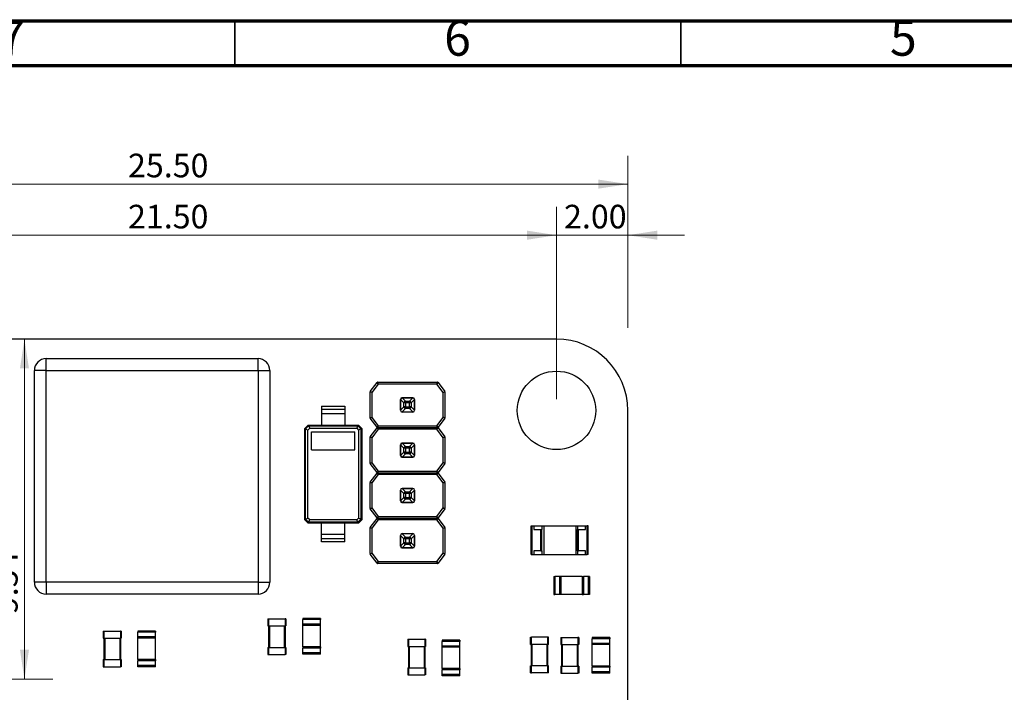
# Model space of a CAD drawing. Units: millimetres. Extents: x 15 to 415, y 5 to 292.
# Drawn here: x 91 to 201, y 217 to 292 of the extents above; entities that cross this region are included whole.
import ezdxf

# ---------------------------------------------------------------- set-up
doc = ezdxf.new("R2010")
doc.units = ezdxf.units.MM
doc.styles.add('SLDTEXTSTYLE1', font='TXT', dxfattribs={"width": 0.75})
doc.dimstyles.new('SLDDIMSTYLE0', dxfattribs={"dimtxt": 2.645833, "dimasz": 3.302, "dimexe": 0, "dimexo": 0.0625, "dimgap": 0.661458, "dimtad": 2, "dimlfac": 0.25, "dimrnd": 1e-09, "dimzin": 4, "dimdsep": 46, "dimtxsty": 'SLDTEXTSTYLE1', "dimsah": 1, "dimcen": 0.09, "dimadec": 0, "dimazin": 1, "dimtfac": 1, "dimtmove": 0, "dimatfit": 0, "dimfxl": 1, "dimfrac": 2, "dimtolj": 1, "dimtzin": 12, "dimarcsym": 0})
doc.dimstyles.new('SLDDIMSTYLE1', dxfattribs={"dimtxt": 2.645833, "dimasz": 3.302, "dimexe": 0, "dimexo": 0.0625, "dimgap": 0.661458, "dimtad": 2, "dimlfac": 0.25, "dimrnd": 1e-09, "dimzin": 4, "dimdsep": 46, "dimtxsty": 'SLDTEXTSTYLE1', "dimsah": 1, "dimcen": 0.09, "dimadec": 0, "dimazin": 1, "dimtfac": 1, "dimtofl": 0, "dimtmove": 0, "dimatfit": 3, "dimfxl": 1, "dimfrac": 2, "dimtolj": 1, "dimtzin": 12, "dimarcsym": 0})
doc.dimstyles.new('SLDDIMSTYLE4', dxfattribs={"dimtxt": 2.645833, "dimasz": 3.302, "dimexe": 0, "dimexo": 0.0625, "dimgap": 0.661458, "dimtad": 2, "dimlfac": 0.25, "dimrnd": 1e-09, "dimzin": 12, "dimdsep": 46, "dimtxsty": 'SLDTEXTSTYLE1', "dimsah": 1, "dimcen": 0.09, "dimadec": 0, "dimazin": 3, "dimtfac": 1, "dimtofl": 0, "dimtmove": 0, "dimatfit": 3, "dimfxl": 1, "dimfrac": 2, "dimtolj": 1, "dimtzin": 12, "dimarcsym": 0})

# ---------------------------------------------------------------- blocks, each defined once
blk = doc.blocks.new('_D')
at = {"color": 7, "linetype": 'Continuous', "lineweight": 0}
for p, q in [((151.06, 249.58), (151.06, 271.13)), ((159.06, 257.58), (159.06, 271.13)), ((151.06, 267.96), (144.71, 267.96)), ((159.06, 267.96), (151.06, 267.96)), ((159.06, 267.96), (165.41, 267.96))]:
    blk.add_line(p, q, dxfattribs=at)
at = {"color": 7, "linetype": 'Continuous', "lineweight": 18}
for points in [[(151.06, 267.96), (147.76, 268.47), (147.76, 267.45)], [(159.06, 267.96), (162.36, 267.45), (162.36, 268.47)]]:
    blk.add_solid(points, dxfattribs=at)
at = {"color": 7, "linetype": 'Continuous', "lineweight": 18, "insert": (151.91, 271.37), "char_height": 2.646, "attachment_point": 1, "style": 'SLDTEXTSTYLE1'}
blk.add_mtext('2.00', dxfattribs=at)
blk = doc.blocks.new('_D_1')
at = {"color": 7, "linetype": 'Continuous', "lineweight": 0}
for p, q in [((65.06, 249.58), (65.06, 271.13)), ((151.06, 249.58), (151.06, 271.13)), ((151.06, 267.96), (65.06, 267.96))]:
    blk.add_line(p, q, dxfattribs=at)
at = {"color": 7, "linetype": 'Continuous', "lineweight": 18}
for points in [[(65.06, 267.96), (68.36, 267.45), (68.36, 268.47)], [(151.06, 267.96), (147.76, 268.47), (147.76, 267.45)]]:
    blk.add_solid(points, dxfattribs=at)
at = {"color": 7, "linetype": 'Continuous', "lineweight": 18, "insert": (103.01, 271.37), "char_height": 2.646, "attachment_point": 1, "style": 'SLDTEXTSTYLE1'}
blk.add_mtext('21.50', dxfattribs=at)
blk = doc.blocks.new('_D_7')
at = {"color": 7, "linetype": 'Continuous', "lineweight": 0}
for p, q in [((57.06, 257.58), (57.06, 276.86)), ((159.06, 257.58), (159.06, 276.86)), ((159.06, 273.69), (57.06, 273.69))]:
    blk.add_line(p, q, dxfattribs=at)
at = {"color": 7, "linetype": 'Continuous', "lineweight": 18}
for points in [[(57.06, 273.69), (60.36, 273.18), (60.36, 274.2)], [(159.06, 273.69), (155.76, 274.2), (155.76, 273.18)]]:
    blk.add_solid(points, dxfattribs=at)
at = {"color": 7, "linetype": 'Continuous', "lineweight": 18, "insert": (103.01, 277.1), "char_height": 2.646, "attachment_point": 1, "style": 'SLDTEXTSTYLE1'}
blk.add_mtext('25.50', dxfattribs=at)
blk = doc.blocks.new('_D_12')
at = {"color": 7, "linetype": 'Continuous', "lineweight": 0}
for p, q in [((91.39, 218.16), (91.39, 256.31)), ((66.15, 218.16), (94.57, 218.16))]:
    blk.add_line(p, q, dxfattribs=at)
at = {"color": 7, "linetype": 'Continuous', "lineweight": 18}
for points in [[(91.39, 256.31), (90.89, 253.01), (91.9, 253.01)], [(91.39, 218.16), (91.9, 221.46), (90.89, 221.46)]]:
    blk.add_solid(points, dxfattribs=at)
at = {"color": 7, "linetype": 'Continuous', "lineweight": 18, "insert": (87.98, 225.46), "char_height": 2.646, "attachment_point": 1, "rotation": 90, "style": 'SLDTEXTSTYLE1'}
blk.add_mtext('9.54', dxfattribs=at)

msp = doc.modelspace()

# ---------------------------------------------------------------- linework, layer by layer
at = {"color": 7, "linetype": 'Continuous', "lineweight": 70}
for p, q in [((15, 292), (415, 292)), ((20, 287), (410, 287))]:
    msp.add_line(p, q, dxfattribs=at)
at = {"color": 7, "linetype": 'Continuous', "lineweight": 35}
for p, q in [((115, 287), (115, 292)), ((165, 287), (165, 292))]:
    msp.add_line(p, q, dxfattribs=at)
at = {"color": 7, "linetype": 'Continuous', "lineweight": 25}
for p, q in [((151.059, 256.309), (65.059, 256.309)), ((93.829, 252.793), (93.829, 254.113)), ((93.829, 254.113), (117.589, 254.113)), ((117.589, 252.793), (117.589, 254.113)), ((93.829, 252.793), (92.509, 252.793)), ((92.509, 229.033), (92.509, 252.793)), ((93.829, 252.793), (117.589, 252.793)), ((93.829, 229.033), (93.829, 252.793)), ((117.589, 252.793), (117.589, 229.033)), ((117.589, 252.793), (118.909, 252.793)), ((118.909, 252.793), (118.909, 229.033)), ((130.17, 250.419), (130.93, 251.437)), ((131.055, 251.269), (130.354, 250.332)), ((130.926, 251.431), (130.935, 251.439)), ((130.995, 251.469), (137.714, 251.469)), ((137.654, 251.269), (131.055, 251.269)), ((138.354, 250.332), (137.654, 251.269)), ((137.778, 251.437), (138.539, 250.419)), ((130.154, 247.486), (130.154, 250.372)), ((130.354, 250.332), (130.354, 247.526)), ((133.754, 249.717), (133.754, 249.729)), ((133.754, 249.729), (134.954, 249.729)), ((133.754, 249.717), (134.131, 249.34)), ((134.954, 249.717), (133.754, 249.717)), ((134.578, 249.34), (134.954, 249.717)), ((134.954, 249.717), (134.954, 249.729)), ((138.354, 247.526), (138.354, 250.332)), ((138.554, 250.372), (138.554, 247.486)), ((124.723, 248.771), (127.323, 248.771)), ((124.723, 248.771), (124.723, 248.431)), ((127.323, 248.771), (127.323, 248.431)), ((133.566, 249.529), (133.554, 249.529)), ((133.554, 248.329), (133.554, 249.529)), ((133.943, 249.152), (133.566, 249.529)), ((133.566, 249.529), (133.566, 248.329)), ((133.566, 248.329), (133.943, 248.706)), ((134.131, 248.518), (133.754, 248.141)), ((133.943, 248.706), (133.943, 249.152)), ((134.131, 249.152), (133.943, 249.152)), ((134.131, 248.706), (133.943, 248.706)), ((134.131, 249.152), (134.131, 249.34)), ((134.131, 249.34), (134.578, 249.34)), ((134.578, 249.152), (134.131, 249.152)), ((134.131, 249.152), (134.131, 248.706)), ((134.131, 248.518), (134.131, 248.706)), ((134.131, 248.706), (134.578, 248.706)), ((134.578, 248.518), (134.131, 248.518)), ((134.578, 249.152), (134.578, 249.34)), ((134.578, 248.706), (134.578, 249.152)), ((134.766, 249.152), (134.578, 249.152)), ((134.578, 248.518), (134.578, 248.706)), ((134.766, 248.706), (134.578, 248.706)), ((134.954, 248.141), (134.578, 248.518)), ((135.142, 249.529), (134.766, 249.152)), ((134.766, 249.152), (134.766, 248.706)), ((134.766, 248.706), (135.142, 248.329)), ((135.142, 248.329), (135.142, 249.529)), ((135.154, 249.529), (135.142, 249.529)), ((135.154, 249.529), (135.154, 248.329)), ((124.723, 248.431), (127.323, 248.431)), ((124.723, 248.431), (124.723, 247.951)), ((124.723, 247.951), (127.323, 247.951)), ((124.723, 247.951), (124.723, 246.671)), ((127.323, 248.431), (127.323, 247.951)), ((127.323, 247.951), (127.323, 246.671)), ((130.93, 246.421), (130.17, 247.439)), ((130.354, 247.526), (131.055, 246.589)), ((133.566, 248.329), (133.554, 248.329)), ((133.754, 248.141), (134.954, 248.141)), ((133.754, 248.129), (133.754, 248.141)), ((134.954, 248.129), (133.754, 248.129)), ((134.954, 248.129), (134.954, 248.141)), ((135.154, 248.329), (135.142, 248.329)), ((137.654, 246.589), (138.354, 247.526)), ((138.539, 247.439), (137.778, 246.421)), ((159.059, 162.309), (159.059, 248.309)), ((122.823, 246.291), (123.203, 246.671)), ((122.823, 246.291), (122.923, 246.241)), ((122.823, 236.051), (122.823, 246.291)), ((122.923, 246.241), (123.253, 246.571)), ((122.923, 246.241), (123.19, 246.107)), ((122.923, 236.101), (122.923, 246.241)), ((123.19, 246.107), (123.387, 246.304)), ((123.203, 246.671), (123.253, 246.571)), ((123.203, 246.671), (124.723, 246.671)), ((123.253, 246.571), (123.387, 246.304)), ((123.253, 246.571), (124.723, 246.571)), ((123.387, 246.304), (128.66, 246.304)), ((124.723, 246.671), (127.323, 246.671)), ((124.723, 246.671), (124.723, 246.571)), ((124.723, 246.571), (127.323, 246.571)), ((127.323, 246.671), (127.323, 246.571)), ((127.323, 246.671), (128.843, 246.671)), ((127.323, 246.571), (128.793, 246.571)), ((128.793, 246.571), (128.66, 246.304)), ((128.66, 246.304), (128.856, 246.107)), ((128.843, 246.671), (128.793, 246.571)), ((128.793, 246.571), (129.123, 246.241)), ((128.843, 246.671), (129.223, 246.291)), ((129.123, 246.241), (128.856, 246.107)), ((129.223, 246.291), (129.123, 246.241)), ((129.123, 246.241), (129.123, 236.101)), ((129.223, 246.291), (129.223, 236.051)), ((130.17, 245.339), (130.93, 246.357)), ((130.926, 246.351), (130.935, 246.359)), ((130.995, 246.389), (137.714, 246.389)), ((131.055, 246.589), (137.654, 246.589)), ((137.783, 246.427), (137.774, 246.419)), ((137.778, 246.357), (138.539, 245.339)), ((123.19, 236.234), (123.19, 246.107)), ((123.59, 245.904), (128.456, 245.904)), ((123.59, 243.904), (123.59, 245.904)), ((128.456, 243.904), (128.456, 245.904)), ((128.856, 246.107), (128.856, 236.234)), ((130.154, 242.406), (130.154, 245.292)), ((131.055, 246.189), (130.354, 245.252)), ((130.354, 245.252), (130.354, 242.446)), ((137.654, 246.189), (131.055, 246.189)), ((138.354, 245.252), (137.654, 246.189)), ((138.354, 242.446), (138.354, 245.252)), ((138.554, 245.292), (138.554, 242.406)), ((133.566, 244.449), (133.554, 244.449)), ((133.554, 243.249), (133.554, 244.449)), ((133.943, 244.072), (133.566, 244.449)), ((133.566, 244.449), (133.566, 243.249)), ((133.754, 244.637), (133.754, 244.649)), ((133.754, 244.649), (134.954, 244.649)), ((133.754, 244.637), (134.131, 244.26)), ((134.954, 244.637), (133.754, 244.637)), ((133.943, 243.626), (133.943, 244.072)), ((134.131, 244.072), (133.943, 244.072)), ((134.131, 244.072), (134.131, 244.26)), ((134.131, 244.26), (134.578, 244.26)), ((134.131, 244.072), (134.131, 243.626)), ((134.578, 244.072), (134.131, 244.072)), ((134.578, 244.26), (134.954, 244.637)), ((134.578, 244.072), (134.578, 244.26)), ((134.578, 243.626), (134.578, 244.072)), ((134.766, 244.072), (134.578, 244.072)), ((135.142, 244.449), (134.766, 244.072)), ((134.766, 244.072), (134.766, 243.626)), ((134.954, 244.637), (134.954, 244.649)), ((135.142, 243.249), (135.142, 244.449)), ((135.154, 244.449), (135.142, 244.449)), ((135.154, 244.449), (135.154, 243.249)), ((123.59, 243.904), (128.456, 243.904)), ((133.566, 243.249), (133.554, 243.249)), ((133.566, 243.249), (133.943, 243.626)), ((134.131, 243.438), (133.754, 243.061)), ((133.754, 243.061), (134.954, 243.061)), ((133.754, 243.049), (133.754, 243.061)), ((134.954, 243.049), (133.754, 243.049)), ((134.131, 243.626), (133.943, 243.626)), ((134.131, 243.438), (134.131, 243.626)), ((134.131, 243.626), (134.578, 243.626)), ((134.578, 243.438), (134.131, 243.438)), ((134.578, 243.438), (134.578, 243.626)), ((134.766, 243.626), (134.578, 243.626)), ((134.954, 243.061), (134.578, 243.438)), ((134.766, 243.626), (135.142, 243.249)), ((134.954, 243.049), (134.954, 243.061)), ((135.154, 243.249), (135.142, 243.249)), ((130.93, 241.341), (130.17, 242.359)), ((130.354, 242.446), (131.055, 241.509)), ((137.654, 241.509), (138.354, 242.446)), ((138.539, 242.359), (137.778, 241.341)), ((130.17, 240.259), (130.93, 241.277)), ((131.055, 241.109), (130.354, 240.172)), ((130.926, 241.271), (130.935, 241.279)), ((130.995, 241.309), (137.714, 241.309)), ((131.055, 241.509), (137.654, 241.509)), ((137.654, 241.109), (131.055, 241.109)), ((138.354, 240.172), (137.654, 241.109)), ((137.783, 241.347), (137.774, 241.339)), ((137.778, 241.277), (138.539, 240.259)), ((130.154, 237.326), (130.154, 240.212)), ((130.354, 240.172), (130.354, 237.366)), ((138.354, 237.366), (138.354, 240.172)), ((138.554, 240.212), (138.554, 237.326)), ((133.566, 239.369), (133.554, 239.369)), ((133.554, 238.169), (133.554, 239.369)), ((133.943, 238.992), (133.566, 239.369)), ((133.566, 239.369), (133.566, 238.169)), ((133.566, 238.169), (133.943, 238.546)), ((133.754, 239.557), (133.754, 239.569)), ((133.754, 239.569), (134.954, 239.569)), ((133.754, 239.557), (134.131, 239.18)), ((134.954, 239.557), (133.754, 239.557)), ((134.131, 238.992), (133.943, 238.992)), ((133.943, 238.546), (133.943, 238.992)), ((134.131, 238.546), (133.943, 238.546)), ((134.131, 238.992), (134.131, 239.18)), ((134.131, 239.18), (134.578, 239.18)), ((134.578, 238.992), (134.131, 238.992)), ((134.131, 238.992), (134.131, 238.546)), ((134.131, 238.358), (134.131, 238.546)), ((134.131, 238.546), (134.578, 238.546)), ((134.578, 239.18), (134.954, 239.557)), ((134.578, 238.992), (134.578, 239.18)), ((134.578, 238.546), (134.578, 238.992)), ((134.766, 238.992), (134.578, 238.992)), ((134.578, 238.358), (134.578, 238.546)), ((134.766, 238.546), (134.578, 238.546)), ((135.142, 239.369), (134.766, 238.992)), ((134.766, 238.992), (134.766, 238.546)), ((134.766, 238.546), (135.142, 238.169)), ((134.954, 239.557), (134.954, 239.569)), ((135.142, 238.169), (135.142, 239.369)), ((135.154, 239.369), (135.142, 239.369)), ((135.154, 239.369), (135.154, 238.169)), ((133.566, 238.169), (133.554, 238.169)), ((134.131, 238.358), (133.754, 237.981)), ((133.754, 237.981), (134.954, 237.981)), ((133.754, 237.969), (133.754, 237.981)), ((134.954, 237.969), (133.754, 237.969)), ((134.578, 238.358), (134.131, 238.358)), ((134.954, 237.981), (134.578, 238.358)), ((134.954, 237.969), (134.954, 237.981)), ((135.154, 238.169), (135.142, 238.169)), ((130.93, 236.261), (130.17, 237.279)), ((130.354, 237.366), (131.055, 236.429)), ((131.055, 236.429), (137.654, 236.429)), ((137.654, 236.429), (138.354, 237.366)), ((138.539, 237.279), (137.778, 236.261)), ((122.823, 236.051), (122.923, 236.101)), ((123.203, 235.671), (122.823, 236.051)), ((122.923, 236.101), (123.19, 236.234)), ((123.253, 235.771), (122.923, 236.101)), ((123.387, 236.038), (123.19, 236.234)), ((123.203, 235.671), (123.253, 235.771)), ((124.723, 235.671), (123.203, 235.671)), ((123.253, 235.771), (123.387, 236.038)), ((124.723, 235.771), (123.253, 235.771)), ((128.66, 236.038), (123.387, 236.038)), ((127.323, 235.771), (124.723, 235.771)), ((124.723, 235.671), (124.723, 235.771)), ((127.323, 235.671), (124.723, 235.671)), ((124.723, 234.391), (124.723, 235.671)), ((128.793, 235.771), (127.323, 235.771)), ((127.323, 235.671), (127.323, 235.771)), ((127.323, 234.391), (127.323, 235.671)), ((128.843, 235.671), (127.323, 235.671)), ((128.856, 236.234), (128.66, 236.038)), ((128.793, 235.771), (128.66, 236.038)), ((129.123, 236.101), (128.793, 235.771)), ((128.843, 235.671), (128.793, 235.771)), ((129.223, 236.051), (128.843, 235.671)), ((129.123, 236.101), (128.856, 236.234)), ((129.223, 236.051), (129.123, 236.101)), ((130.17, 235.179), (130.93, 236.197)), ((131.055, 236.029), (130.354, 235.092)), ((130.926, 236.191), (130.935, 236.199)), ((130.995, 236.229), (137.714, 236.229)), ((137.654, 236.029), (131.055, 236.029)), ((138.354, 235.092), (137.654, 236.029)), ((137.783, 236.267), (137.774, 236.259)), ((137.778, 236.197), (138.539, 235.179)), ((148.223, 232.154), (148.223, 235.354)), ((148.223, 235.354), (148.343, 235.354)), ((148.343, 232.154), (148.343, 235.354)), ((148.343, 235.354), (148.523, 235.354)), ((148.523, 235.354), (148.523, 234.954)), ((148.523, 235.354), (149.423, 235.354)), ((149.423, 235.354), (149.423, 234.954)), ((149.423, 235.354), (149.623, 235.354)), ((149.623, 235.354), (149.623, 232.154)), ((149.623, 235.354), (153.223, 235.354)), ((153.223, 235.354), (153.223, 232.154)), ((153.223, 235.354), (153.423, 235.354)), ((153.423, 235.354), (153.423, 234.954)), ((153.423, 235.354), (154.323, 235.354)), ((154.323, 234.954), (154.323, 235.354)), ((154.323, 235.354), (154.503, 235.354)), ((154.503, 232.154), (154.503, 235.354)), ((154.623, 235.354), (154.503, 235.354)), ((154.623, 232.154), (154.623, 235.354)), ((127.323, 234.391), (124.723, 234.391)), ((124.723, 233.911), (124.723, 234.391)), ((127.323, 233.911), (127.323, 234.391)), ((130.154, 232.246), (130.154, 235.132)), ((130.354, 235.092), (130.354, 232.286)), ((133.566, 234.289), (133.554, 234.289)), ((133.554, 233.089), (133.554, 234.289)), ((133.943, 233.912), (133.566, 234.289)), ((133.566, 234.289), (133.566, 233.089)), ((133.754, 234.477), (133.754, 234.489)), ((133.754, 234.489), (134.954, 234.489)), ((133.754, 234.477), (134.131, 234.1)), ((134.954, 234.477), (133.754, 234.477)), ((134.131, 233.912), (134.131, 234.1)), ((134.131, 234.1), (134.578, 234.1)), ((134.578, 234.1), (134.954, 234.477)), ((134.578, 233.912), (134.578, 234.1)), ((135.142, 234.289), (134.766, 233.912)), ((134.954, 234.477), (134.954, 234.489)), ((135.142, 233.089), (135.142, 234.289)), ((135.154, 234.289), (135.142, 234.289)), ((135.154, 234.289), (135.154, 233.089)), ((138.354, 232.286), (138.354, 235.092)), ((138.554, 235.132), (138.554, 232.246)), ((148.523, 234.954), (149.303, 234.954)), ((149.303, 232.554), (149.303, 234.954)), ((149.303, 234.954), (149.423, 234.954)), ((149.423, 232.554), (149.423, 234.954)), ((153.423, 232.554), (153.423, 234.954)), ((153.423, 234.954), (153.543, 234.954)), ((153.543, 232.554), (153.543, 234.954)), ((153.543, 234.954), (154.323, 234.954)), ((127.323, 233.911), (124.723, 233.911)), ((124.723, 233.571), (124.723, 233.911)), ((127.323, 233.571), (124.723, 233.571)), ((127.323, 233.571), (127.323, 233.911)), ((133.566, 233.089), (133.554, 233.089)), ((133.566, 233.089), (133.943, 233.466)), ((134.131, 233.278), (133.754, 232.901)), ((134.131, 233.912), (133.943, 233.912)), ((133.943, 233.466), (133.943, 233.912)), ((134.131, 233.466), (133.943, 233.466)), ((134.578, 233.912), (134.131, 233.912)), ((134.131, 233.912), (134.131, 233.466)), ((134.131, 233.466), (134.578, 233.466)), ((134.131, 233.278), (134.131, 233.466)), ((134.578, 233.278), (134.131, 233.278)), ((134.578, 233.466), (134.578, 233.912)), ((134.766, 233.912), (134.578, 233.912)), ((134.578, 233.278), (134.578, 233.466)), ((134.766, 233.466), (134.578, 233.466)), ((134.954, 232.901), (134.578, 233.278)), ((134.766, 233.912), (134.766, 233.466)), ((134.766, 233.466), (135.142, 233.089)), ((135.154, 233.089), (135.142, 233.089)), ((130.93, 231.181), (130.17, 232.199)), ((130.354, 232.286), (131.055, 231.349)), ((133.754, 232.901), (134.954, 232.901)), ((133.754, 232.889), (133.754, 232.901)), ((134.954, 232.889), (133.754, 232.889)), ((134.954, 232.889), (134.954, 232.901)), ((137.654, 231.349), (138.354, 232.286)), ((138.539, 232.199), (137.778, 231.181)), ((148.223, 232.154), (148.343, 232.154)), ((148.343, 232.154), (148.523, 232.154)), ((148.523, 232.554), (148.523, 232.154)), ((149.303, 232.554), (148.523, 232.554)), ((148.523, 232.154), (149.423, 232.154)), ((149.303, 232.554), (149.423, 232.554)), ((149.423, 232.554), (149.423, 232.154)), ((149.423, 232.154), (149.623, 232.154)), ((149.623, 232.154), (153.223, 232.154)), ((153.223, 232.154), (153.423, 232.154)), ((153.423, 232.554), (153.423, 232.154)), ((153.423, 232.554), (153.543, 232.554)), ((153.423, 232.154), (154.323, 232.154)), ((154.323, 232.554), (153.543, 232.554)), ((154.323, 232.154), (154.323, 232.554)), ((154.323, 232.154), (154.503, 232.154)), ((154.623, 232.154), (154.503, 232.154)), ((137.714, 231.149), (130.995, 231.149)), ((131.055, 231.349), (137.654, 231.349)), ((137.783, 231.187), (137.774, 231.179)), ((93.829, 229.033), (92.509, 229.033)), ((93.829, 229.033), (93.829, 227.713)), ((117.589, 229.033), (93.829, 229.033)), ((117.589, 229.033), (117.589, 227.713)), ((117.589, 229.033), (118.909, 229.033)), ((150.744, 229.674), (150.744, 227.674)), ((150.744, 229.674), (150.884, 229.674)), ((150.884, 229.674), (150.884, 227.674)), ((151.404, 229.674), (150.884, 229.674)), ((151.404, 229.674), (151.404, 227.674)), ((151.544, 229.674), (151.404, 229.674)), ((151.544, 229.674), (151.544, 227.674)), ((153.944, 229.674), (151.544, 229.674)), ((153.944, 229.674), (153.944, 227.674)), ((153.944, 229.674), (154.084, 229.674)), ((154.084, 229.674), (154.084, 227.674)), ((154.604, 229.674), (154.084, 229.674)), ((154.604, 229.674), (154.604, 227.674)), ((154.744, 229.674), (154.604, 229.674)), ((154.744, 229.674), (154.744, 227.674)), ((117.589, 227.713), (93.829, 227.713)), ((150.744, 227.674), (150.884, 227.674)), ((151.404, 227.674), (150.884, 227.674)), ((151.544, 227.674), (151.404, 227.674)), ((153.944, 227.674), (151.544, 227.674)), ((153.944, 227.674), (154.084, 227.674)), ((154.604, 227.674), (154.084, 227.674)), ((154.744, 227.674), (154.604, 227.674)), ((118.696, 224.933), (118.696, 224.133)), ((118.696, 224.933), (118.776, 224.933)), ((118.776, 224.933), (118.776, 224.133)), ((118.776, 224.933), (120.616, 224.933)), ((120.616, 224.933), (120.616, 224.133)), ((120.696, 224.933), (120.616, 224.933)), ((120.696, 224.933), (120.696, 224.133)), ((122.607, 224.984), (122.607, 224.844)), ((124.607, 224.984), (122.607, 224.984)), ((124.607, 224.844), (122.607, 224.844)), ((122.607, 224.324), (122.607, 224.844)), ((124.607, 224.324), (122.607, 224.324)), ((122.607, 224.184), (122.607, 224.324)), ((122.607, 221.784), (122.607, 224.184)), ((124.607, 224.184), (122.607, 224.184)), ((124.607, 224.984), (124.607, 224.844)), ((124.607, 224.324), (124.607, 224.844)), ((124.607, 224.184), (124.607, 224.324)), ((124.607, 221.784), (124.607, 224.184)), ((100.233, 223.562), (100.233, 222.762)), ((100.233, 223.562), (100.313, 223.562)), ((100.313, 223.562), (100.313, 222.762)), ((100.313, 223.562), (102.153, 223.562)), ((102.153, 223.562), (102.153, 222.762)), ((102.233, 223.562), (102.153, 223.562)), ((102.233, 223.562), (102.233, 222.762)), ((106.094, 223.562), (104.094, 223.562)), ((104.094, 223.562), (104.094, 223.422)), ((106.094, 223.422), (104.094, 223.422)), ((104.094, 222.902), (104.094, 223.422)), ((106.094, 223.562), (106.094, 223.422)), ((106.094, 222.902), (106.094, 223.422)), ((118.696, 224.133), (118.776, 224.133)), ((118.776, 224.133), (120.616, 224.133)), ((118.776, 224.133), (118.776, 221.733)), ((118.856, 224.133), (118.856, 221.733)), ((120.536, 224.133), (120.536, 221.733)), ((120.696, 224.133), (120.616, 224.133)), ((120.616, 224.133), (120.616, 221.733)), ((100.233, 222.762), (100.313, 222.762)), ((100.313, 222.762), (102.153, 222.762)), ((100.313, 222.762), (100.313, 220.362)), ((100.393, 222.762), (100.393, 220.362)), ((102.073, 222.762), (102.073, 220.362)), ((102.233, 222.762), (102.153, 222.762)), ((102.153, 222.762), (102.153, 220.362)), ((106.094, 222.902), (104.094, 222.902)), ((104.094, 222.762), (104.094, 222.902)), ((104.094, 220.362), (104.094, 222.762)), ((106.094, 222.762), (104.094, 222.762)), ((106.094, 222.762), (106.094, 222.902)), ((106.094, 220.362), (106.094, 222.762)), ((134.37, 222.647), (134.37, 221.847)), ((134.37, 222.647), (134.45, 222.647)), ((134.45, 222.647), (134.45, 221.847)), ((134.45, 222.647), (136.29, 222.647)), ((136.29, 222.647), (136.29, 221.847)), ((136.37, 222.647), (136.29, 222.647)), ((136.37, 222.647), (136.37, 221.847)), ((138.231, 222.546), (138.231, 222.406)), ((140.231, 222.546), (138.231, 222.546)), ((140.231, 222.406), (138.231, 222.406)), ((138.231, 221.886), (138.231, 222.406)), ((140.231, 222.546), (140.231, 222.406)), ((140.231, 221.886), (140.231, 222.406)), ((148.158, 222.061), (148.158, 222.861)), ((148.158, 222.861), (148.238, 222.861)), ((148.158, 222.061), (148.238, 222.061)), ((148.238, 222.061), (148.238, 222.861)), ((150.078, 222.861), (148.238, 222.861)), ((150.078, 222.061), (148.238, 222.061)), ((148.238, 219.661), (148.238, 222.061)), ((148.318, 219.661), (148.318, 222.061)), ((149.998, 219.661), (149.998, 222.061)), ((150.078, 222.061), (150.078, 222.861)), ((150.158, 222.861), (150.078, 222.861)), ((150.158, 222.061), (150.078, 222.061)), ((150.078, 219.661), (150.078, 222.061)), ((150.158, 222.061), (150.158, 222.861)), ((151.551, 222.84), (151.551, 222.04)), ((151.551, 222.84), (151.631, 222.84)), ((151.551, 222.04), (151.631, 222.04)), ((151.631, 222.84), (151.631, 222.04)), ((151.631, 222.84), (153.471, 222.84)), ((151.631, 222.04), (153.471, 222.04)), ((151.631, 222.04), (151.631, 219.64)), ((151.711, 222.04), (151.711, 219.64)), ((153.391, 222.04), (153.391, 219.64)), ((153.471, 222.84), (153.471, 222.04)), ((153.551, 222.84), (153.471, 222.84)), ((153.551, 222.04), (153.471, 222.04)), ((153.471, 222.04), (153.471, 219.64)), ((153.551, 222.84), (153.551, 222.04)), ((155.043, 222.843), (155.043, 222.703)), ((157.043, 222.843), (155.043, 222.843)), ((157.043, 222.703), (155.043, 222.703)), ((155.043, 222.183), (155.043, 222.703)), ((157.043, 222.183), (155.043, 222.183)), ((155.043, 222.043), (155.043, 222.183)), ((155.043, 219.643), (155.043, 222.043)), ((157.043, 222.043), (155.043, 222.043)), ((157.043, 222.843), (157.043, 222.703)), ((157.043, 222.183), (157.043, 222.703)), ((157.043, 222.043), (157.043, 222.183)), ((157.043, 219.643), (157.043, 222.043)), ((118.696, 221.733), (118.696, 220.933)), ((118.696, 221.733), (118.776, 221.733)), ((118.696, 220.933), (118.776, 220.933)), ((118.776, 221.733), (118.776, 220.933)), ((118.776, 221.733), (120.616, 221.733)), ((118.776, 220.933), (120.616, 220.933)), ((120.616, 221.733), (120.616, 220.933)), ((120.696, 221.733), (120.616, 221.733)), ((120.696, 220.933), (120.616, 220.933)), ((120.696, 221.733), (120.696, 220.933)), ((124.607, 221.784), (122.607, 221.784)), ((122.607, 221.784), (122.607, 221.644)), ((124.607, 221.644), (122.607, 221.644)), ((122.607, 221.124), (122.607, 221.644)), ((122.607, 220.984), (122.607, 221.124)), ((124.607, 221.124), (122.607, 221.124)), ((124.607, 220.984), (122.607, 220.984)), ((124.607, 221.784), (124.607, 221.644)), ((124.607, 221.124), (124.607, 221.644)), ((124.607, 220.984), (124.607, 221.124)), ((134.37, 221.847), (134.45, 221.847)), ((134.45, 221.847), (136.29, 221.847)), ((134.45, 221.847), (134.45, 219.447)), ((134.53, 221.847), (134.53, 219.447)), ((136.21, 221.847), (136.21, 219.447)), ((136.37, 221.847), (136.29, 221.847)), ((136.29, 221.847), (136.29, 219.447)), ((140.231, 221.886), (138.231, 221.886)), ((138.231, 221.746), (138.231, 221.886)), ((138.231, 219.346), (138.231, 221.746)), ((140.231, 221.746), (138.231, 221.746)), ((140.231, 221.746), (140.231, 221.886)), ((140.231, 219.346), (140.231, 221.746)), ((100.233, 220.362), (100.233, 219.562)), ((100.233, 220.362), (100.313, 220.362)), ((100.313, 220.362), (100.313, 219.562)), ((100.313, 220.362), (102.153, 220.362)), ((102.153, 220.362), (102.153, 219.562)), ((102.233, 220.362), (102.153, 220.362)), ((102.233, 220.362), (102.233, 219.562)), ((106.094, 220.362), (104.094, 220.362)), ((104.094, 220.362), (104.094, 220.222)), ((106.094, 220.222), (104.094, 220.222)), ((104.094, 219.702), (104.094, 220.222)), ((106.094, 220.362), (106.094, 220.222)), ((106.094, 219.702), (106.094, 220.222)), ((100.233, 219.562), (100.313, 219.562)), ((100.313, 219.562), (102.153, 219.562)), ((102.233, 219.562), (102.153, 219.562)), ((106.094, 219.702), (104.094, 219.702)), ((104.094, 219.562), (104.094, 219.702)), ((106.094, 219.562), (104.094, 219.562)), ((106.094, 219.562), (106.094, 219.702)), ((134.37, 219.447), (134.37, 218.647)), ((134.37, 219.447), (134.45, 219.447)), ((134.37, 218.647), (134.45, 218.647)), ((134.45, 219.447), (134.45, 218.647)), ((134.45, 219.447), (136.29, 219.447)), ((134.45, 218.647), (136.29, 218.647)), ((136.29, 219.447), (136.29, 218.647)), ((136.37, 219.447), (136.29, 219.447)), ((136.37, 218.647), (136.29, 218.647)), ((136.37, 219.447), (136.37, 218.647)), ((138.231, 219.346), (138.231, 219.206)), ((140.231, 219.346), (138.231, 219.346)), ((140.231, 219.206), (138.231, 219.206)), ((138.231, 218.686), (138.231, 219.206)), ((140.231, 218.686), (138.231, 218.686)), ((138.231, 218.546), (138.231, 218.686)), ((140.231, 219.346), (140.231, 219.206)), ((140.231, 218.686), (140.231, 219.206)), ((140.231, 218.546), (140.231, 218.686)), ((148.158, 218.861), (148.158, 219.661)), ((148.158, 219.661), (148.238, 219.661)), ((148.158, 218.861), (148.238, 218.861)), ((148.238, 218.861), (148.238, 219.661)), ((150.078, 219.661), (148.238, 219.661)), ((150.078, 218.861), (148.238, 218.861)), ((150.078, 218.861), (150.078, 219.661)), ((150.158, 219.661), (150.078, 219.661)), ((150.158, 218.861), (150.078, 218.861)), ((150.158, 218.861), (150.158, 219.661)), ((151.551, 219.64), (151.551, 218.84)), ((151.551, 219.64), (151.631, 219.64)), ((151.551, 218.84), (151.631, 218.84)), ((151.631, 219.64), (151.631, 218.84)), ((151.631, 219.64), (153.471, 219.64)), ((151.631, 218.84), (153.471, 218.84)), ((153.471, 219.64), (153.471, 218.84)), ((153.551, 219.64), (153.471, 219.64)), ((153.551, 218.84), (153.471, 218.84)), ((153.551, 219.64), (153.551, 218.84)), ((155.043, 219.643), (155.043, 219.503)), ((157.043, 219.643), (155.043, 219.643)), ((157.043, 219.503), (155.043, 219.503)), ((155.043, 218.983), (155.043, 219.503)), ((155.043, 218.843), (155.043, 218.983)), ((157.043, 218.983), (155.043, 218.983)), ((157.043, 218.843), (155.043, 218.843)), ((157.043, 219.643), (157.043, 219.503)), ((157.043, 218.983), (157.043, 219.503)), ((157.043, 218.843), (157.043, 218.983)), ((140.231, 218.546), (138.231, 218.546))]:
    msp.add_line(p, q, dxfattribs=at)
msp.add_circle((151.059, 248.309), 4.4, dxfattribs=at)
for centre, radius, start, end in [((151.059, 248.309), 8, 0, 90), ((93.829, 252.793), 1.32, 90, 180), ((117.589, 252.793), 1.32, 0, 90), ((130.995, 251.389), 0.08, 90, 143.23811), ((131.014, 251.529), 0.06, 261.98709, 269.96455), ((137.714, 251.389), 0.08, 36.76189, 90), ((130.234, 250.372), 0.08, 143.23811, 180), ((133.754, 249.529), 0.2, 90, 180), ((133.783, 249.501), 0.218, 97.47445, 172.52555), ((134.954, 249.529), 0.2, 0, 90), ((134.926, 249.501), 0.218, 7.47445, 82.52555), ((138.474, 250.372), 0.08, 0, 36.76189), ((134.16, 249.124), 0.218, 97.47445, 172.52555), ((134.16, 248.734), 0.218, 187.47445, 262.52555), ((134.549, 249.124), 0.218, 7.47445, 82.52555), ((134.549, 248.734), 0.218, 277.47445, 352.52555), ((130.234, 247.486), 0.08, 180, 216.76189), ((133.754, 248.329), 0.2, 180, 270), ((133.783, 248.357), 0.218, 187.47445, 262.52555), ((134.926, 248.357), 0.218, 277.47445, 352.52555), ((134.954, 248.329), 0.2, 270, 0), ((138.474, 247.486), 0.08, 323.23811, 0), ((130.995, 246.469), 0.08, 216.76189, 270), ((130.995, 246.309), 0.08, 90, 143.23811), ((137.714, 246.469), 0.08, 270, 323.23811), ((137.714, 246.309), 0.08, 36.76189, 90), ((130.234, 245.292), 0.08, 143.23811, 180), ((138.474, 245.292), 0.08, 0, 36.76189), ((133.754, 244.449), 0.2, 90, 180), ((133.783, 244.421), 0.218, 97.47445, 172.52555), ((134.16, 244.044), 0.218, 97.47445, 172.52555), ((134.549, 244.044), 0.218, 7.47445, 82.52555), ((134.954, 244.449), 0.2, 0, 90), ((134.926, 244.421), 0.218, 7.47445, 82.52555), ((133.754, 243.249), 0.2, 180, 270), ((133.783, 243.277), 0.218, 187.47445, 262.52555), ((134.16, 243.654), 0.218, 187.47445, 262.52555), ((134.549, 243.654), 0.218, 277.47445, 352.52555), ((134.926, 243.277), 0.218, 277.47445, 352.52555), ((134.954, 243.249), 0.2, 270, 0), ((130.234, 242.406), 0.08, 180, 216.76189), ((138.474, 242.406), 0.08, 323.23811, 0), ((130.995, 241.389), 0.08, 216.76189, 270), ((130.995, 241.229), 0.08, 90, 143.23811), ((137.714, 241.389), 0.08, 270, 323.23811), ((137.714, 241.229), 0.08, 36.76189, 90), ((130.234, 240.212), 0.08, 143.23811, 180), ((138.474, 240.212), 0.08, 0, 36.76189), ((133.754, 239.369), 0.2, 90, 180), ((133.783, 239.341), 0.218, 97.47445, 172.52555), ((134.16, 238.964), 0.218, 97.47445, 172.52555), ((134.16, 238.574), 0.218, 187.47445, 262.52555), ((134.549, 238.964), 0.218, 7.47445, 82.52555), ((134.549, 238.574), 0.218, 277.47445, 352.52555), ((134.954, 239.369), 0.2, 0, 90), ((134.926, 239.341), 0.218, 7.47445, 82.52555), ((133.754, 238.169), 0.2, 180, 270), ((133.783, 238.197), 0.218, 187.47445, 262.52555), ((134.926, 238.197), 0.218, 277.47445, 352.52555), ((134.954, 238.169), 0.2, 270, 0), ((130.234, 237.326), 0.08, 180, 216.76189), ((138.474, 237.326), 0.08, 323.23811, 0), ((130.995, 236.309), 0.08, 216.76189, 270), ((130.995, 236.149), 0.08, 90, 143.23811), ((137.714, 236.309), 0.08, 270, 323.23811), ((137.714, 236.149), 0.08, 36.76189, 90), ((130.234, 235.132), 0.08, 143.23811, 180), ((133.754, 234.289), 0.2, 90, 180), ((133.783, 234.261), 0.218, 97.47445, 172.52555), ((134.16, 233.884), 0.218, 97.47445, 172.52555), ((134.549, 233.884), 0.218, 7.47445, 82.52555), ((134.954, 234.289), 0.2, 0, 90), ((134.926, 234.261), 0.218, 7.47445, 82.52555), ((138.474, 235.132), 0.08, 0, 36.76189), ((133.754, 233.089), 0.2, 180, 270), ((133.783, 233.117), 0.218, 187.47445, 262.52555), ((134.16, 233.494), 0.218, 187.47445, 262.52555), ((134.549, 233.494), 0.218, 277.47445, 352.52555), ((134.926, 233.117), 0.218, 277.47445, 352.52555), ((134.954, 233.089), 0.2, 270, 0), ((130.234, 232.246), 0.08, 180, 216.76189), ((138.474, 232.246), 0.08, 323.23811, 0), ((130.995, 231.229), 0.08, 216.76189, 270), ((131.014, 231.089), 0.06, 89.96375, 97.77664), ((137.694, 231.089), 0.06, 82.30035, 89.96455), ((137.714, 231.229), 0.08, 270, 323.23811), ((93.829, 229.033), 1.32, 180, 270), ((117.589, 229.033), 1.32, 270, 0)]:
    msp.add_arc(centre, radius, start, end, dxfattribs=at)
for points, knots in [([(131.055, 251.269), (131.035, 251.295), (130.998, 251.344), (130.956, 251.399), (130.934, 251.431), (130.931, 251.435), (130.93, 251.437)], [0, 0, 0, 0, 0.3055196, 0.5734266, 0.8044827, 1, 1, 1, 1]), ([(130.995, 251.469), (130.995, 251.467), (130.997, 251.463), (131.01, 251.426), (131.028, 251.36), (131.046, 251.3), (131.055, 251.269)], [0, 0, 0, 0, 0.19551726, 0.42657342, 0.69448044, 1, 1, 1, 1]), ([(137.654, 251.269), (137.663, 251.3), (137.68, 251.36), (137.699, 251.426), (137.712, 251.463), (137.713, 251.467), (137.714, 251.469)], [0, 0, 0, 0, 0.3055196, 0.5734266, 0.8044827, 1, 1, 1, 1]), ([(137.778, 251.437), (137.777, 251.435), (137.775, 251.431), (137.753, 251.399), (137.711, 251.344), (137.674, 251.295), (137.654, 251.269)], [0, 0, 0, 0, 0.1955173, 0.4265734, 0.6944804, 1, 1, 1, 1]), ([(130.354, 250.332), (130.323, 250.338), (130.263, 250.349), (130.197, 250.362), (130.161, 250.37), (130.156, 250.371), (130.154, 250.372)], [0, 0, 0, 0, 0.3027451, 0.5701184, 0.802369, 1, 1, 1, 1]), ([(130.17, 250.419), (130.174, 250.418), (130.182, 250.415), (130.248, 250.384), (130.317, 250.35), (130.354, 250.332)], [0, 0, 0, 0, 0.2716636, 0.6048072, 1, 1, 1, 1]), ([(138.354, 250.332), (138.383, 250.346), (138.438, 250.372), (138.498, 250.402), (138.533, 250.417), (138.537, 250.419), (138.539, 250.419)], [0, 0, 0, 0, 0.30274515, 0.57011837, 0.80236904, 1, 1, 1, 1]), ([(138.554, 250.372), (138.551, 250.37), (138.543, 250.368), (138.471, 250.354), (138.395, 250.339), (138.354, 250.332)], [0, 0, 0, 0, 0.2716636, 0.6048072, 1, 1, 1, 1]), ([(130.154, 247.486), (130.158, 247.487), (130.166, 247.49), (130.238, 247.504), (130.313, 247.519), (130.354, 247.526)], [0, 0, 0, 0, 0.2716636, 0.6048072, 1, 1, 1, 1]), ([(130.354, 247.526), (130.326, 247.512), (130.271, 247.486), (130.211, 247.456), (130.176, 247.441), (130.172, 247.439), (130.17, 247.439)], [0, 0, 0, 0, 0.3027451, 0.5701184, 0.802369, 1, 1, 1, 1]), ([(138.539, 247.439), (138.535, 247.44), (138.527, 247.443), (138.461, 247.474), (138.392, 247.508), (138.354, 247.526)], [0, 0, 0, 0, 0.2716636, 0.6048072, 1, 1, 1, 1]), ([(138.354, 247.526), (138.386, 247.52), (138.445, 247.509), (138.512, 247.496), (138.548, 247.488), (138.553, 247.487), (138.554, 247.486)], [0, 0, 0, 0, 0.3027451, 0.5701184, 0.802369, 1, 1, 1, 1]), ([(130.93, 246.421), (130.931, 246.423), (130.934, 246.427), (130.956, 246.459), (130.998, 246.514), (131.035, 246.563), (131.055, 246.589)], [0, 0, 0, 0, 0.1955173, 0.4265734, 0.6944804, 1, 1, 1, 1]), ([(131.055, 246.189), (131.035, 246.215), (130.998, 246.264), (130.956, 246.319), (130.934, 246.351), (130.931, 246.355), (130.93, 246.357)], [0, 0, 0, 0, 0.3055196, 0.5734266, 0.8044827, 1, 1, 1, 1]), ([(131.055, 246.589), (131.046, 246.557), (131.028, 246.498), (131.01, 246.432), (130.997, 246.395), (130.995, 246.391), (130.995, 246.389)], [0, 0, 0, 0, 0.3055196, 0.5734266, 0.8044827, 1, 1, 1, 1]), ([(130.995, 246.389), (130.995, 246.387), (130.997, 246.383), (131.01, 246.346), (131.028, 246.28), (131.046, 246.22), (131.055, 246.189)], [0, 0, 0, 0, 0.1955173, 0.4265734, 0.6944804, 1, 1, 1, 1]), ([(137.714, 246.389), (137.713, 246.391), (137.712, 246.395), (137.699, 246.432), (137.68, 246.498), (137.663, 246.557), (137.654, 246.589)], [0, 0, 0, 0, 0.1955173, 0.4265734, 0.6944804, 1, 1, 1, 1]), ([(137.654, 246.589), (137.674, 246.563), (137.711, 246.514), (137.753, 246.459), (137.775, 246.427), (137.777, 246.423), (137.778, 246.421)], [0, 0, 0, 0, 0.3055196, 0.5734266, 0.8044827, 1, 1, 1, 1]), ([(137.654, 246.189), (137.663, 246.22), (137.68, 246.28), (137.699, 246.346), (137.712, 246.383), (137.713, 246.387), (137.714, 246.389)], [0, 0, 0, 0, 0.3055196, 0.5734266, 0.8044827, 1, 1, 1, 1]), ([(137.778, 246.357), (137.777, 246.355), (137.775, 246.351), (137.753, 246.319), (137.711, 246.264), (137.674, 246.215), (137.654, 246.189)], [0, 0, 0, 0, 0.1955173, 0.4265734, 0.6944804, 1, 1, 1, 1]), ([(130.354, 245.252), (130.323, 245.258), (130.263, 245.269), (130.197, 245.282), (130.161, 245.29), (130.156, 245.291), (130.154, 245.292)], [0, 0, 0, 0, 0.3027451, 0.5701184, 0.802369, 1, 1, 1, 1]), ([(130.17, 245.339), (130.174, 245.338), (130.182, 245.335), (130.248, 245.304), (130.317, 245.27), (130.354, 245.252)], [0, 0, 0, 0, 0.27166365, 0.60480716, 1, 1, 1, 1]), ([(138.354, 245.252), (138.383, 245.266), (138.438, 245.292), (138.498, 245.322), (138.533, 245.337), (138.537, 245.339), (138.539, 245.339)], [0, 0, 0, 0, 0.3027451, 0.5701184, 0.802369, 1, 1, 1, 1]), ([(138.554, 245.292), (138.551, 245.29), (138.543, 245.288), (138.471, 245.274), (138.395, 245.259), (138.354, 245.252)], [0, 0, 0, 0, 0.2716636, 0.6048072, 1, 1, 1, 1]), ([(130.154, 242.406), (130.158, 242.407), (130.166, 242.41), (130.238, 242.424), (130.313, 242.439), (130.354, 242.446)], [0, 0, 0, 0, 0.27166365, 0.60480716, 1, 1, 1, 1]), ([(130.354, 242.446), (130.326, 242.432), (130.271, 242.406), (130.211, 242.376), (130.176, 242.361), (130.172, 242.359), (130.17, 242.359)], [0, 0, 0, 0, 0.3027451, 0.5701184, 0.802369, 1, 1, 1, 1]), ([(138.539, 242.359), (138.535, 242.36), (138.527, 242.363), (138.461, 242.394), (138.392, 242.428), (138.354, 242.446)], [0, 0, 0, 0, 0.2716636, 0.6048072, 1, 1, 1, 1]), ([(138.354, 242.446), (138.386, 242.44), (138.445, 242.429), (138.512, 242.416), (138.548, 242.408), (138.553, 242.407), (138.554, 242.406)], [0, 0, 0, 0, 0.3027451, 0.5701184, 0.802369, 1, 1, 1, 1]), ([(130.93, 241.341), (130.931, 241.343), (130.934, 241.347), (130.956, 241.379), (130.998, 241.434), (131.035, 241.483), (131.055, 241.509)], [0, 0, 0, 0, 0.19551726, 0.42657342, 0.69448044, 1, 1, 1, 1]), ([(131.055, 241.109), (131.035, 241.135), (130.998, 241.184), (130.956, 241.239), (130.934, 241.271), (130.931, 241.275), (130.93, 241.277)], [0, 0, 0, 0, 0.3055196, 0.5734266, 0.8044827, 1, 1, 1, 1]), ([(131.055, 241.509), (131.046, 241.477), (131.028, 241.418), (131.01, 241.352), (130.997, 241.315), (130.995, 241.311), (130.995, 241.309)], [0, 0, 0, 0, 0.30551956, 0.57342658, 0.80448274, 1, 1, 1, 1]), ([(130.995, 241.309), (130.995, 241.307), (130.997, 241.303), (131.01, 241.266), (131.028, 241.2), (131.046, 241.14), (131.055, 241.109)], [0, 0, 0, 0, 0.1955173, 0.4265734, 0.6944804, 1, 1, 1, 1]), ([(137.714, 241.309), (137.713, 241.311), (137.712, 241.315), (137.699, 241.352), (137.68, 241.418), (137.663, 241.477), (137.654, 241.509)], [0, 0, 0, 0, 0.1955173, 0.4265734, 0.6944804, 1, 1, 1, 1]), ([(137.654, 241.509), (137.674, 241.483), (137.711, 241.434), (137.753, 241.379), (137.775, 241.347), (137.777, 241.343), (137.778, 241.341)], [0, 0, 0, 0, 0.30551956, 0.57342658, 0.80448274, 1, 1, 1, 1]), ([(137.654, 241.109), (137.663, 241.14), (137.68, 241.2), (137.699, 241.266), (137.712, 241.303), (137.713, 241.307), (137.714, 241.309)], [0, 0, 0, 0, 0.30551956, 0.57342658, 0.80448274, 1, 1, 1, 1]), ([(137.778, 241.277), (137.777, 241.275), (137.775, 241.271), (137.753, 241.239), (137.711, 241.184), (137.674, 241.135), (137.654, 241.109)], [0, 0, 0, 0, 0.1955173, 0.4265734, 0.6944804, 1, 1, 1, 1]), ([(130.354, 240.172), (130.323, 240.178), (130.263, 240.189), (130.197, 240.202), (130.161, 240.21), (130.156, 240.211), (130.154, 240.212)], [0, 0, 0, 0, 0.30274515, 0.57011837, 0.80236904, 1, 1, 1, 1]), ([(130.17, 240.259), (130.174, 240.258), (130.182, 240.255), (130.248, 240.224), (130.317, 240.19), (130.354, 240.172)], [0, 0, 0, 0, 0.2716636, 0.6048072, 1, 1, 1, 1]), ([(138.354, 240.172), (138.383, 240.186), (138.438, 240.212), (138.498, 240.242), (138.533, 240.257), (138.537, 240.259), (138.539, 240.259)], [0, 0, 0, 0, 0.3027451, 0.5701184, 0.802369, 1, 1, 1, 1]), ([(138.554, 240.212), (138.551, 240.21), (138.543, 240.208), (138.471, 240.194), (138.395, 240.179), (138.354, 240.172)], [0, 0, 0, 0, 0.2716636, 0.6048072, 1, 1, 1, 1]), ([(130.154, 237.326), (130.158, 237.327), (130.166, 237.33), (130.238, 237.344), (130.313, 237.359), (130.354, 237.366)], [0, 0, 0, 0, 0.2716636, 0.6048072, 1, 1, 1, 1]), ([(130.354, 237.366), (130.326, 237.352), (130.271, 237.326), (130.211, 237.296), (130.176, 237.281), (130.172, 237.279), (130.17, 237.279)], [0, 0, 0, 0, 0.3027451, 0.5701184, 0.802369, 1, 1, 1, 1]), ([(130.93, 236.261), (130.931, 236.263), (130.934, 236.267), (130.956, 236.299), (130.998, 236.354), (131.035, 236.403), (131.055, 236.429)], [0, 0, 0, 0, 0.1955173, 0.4265734, 0.6944804, 1, 1, 1, 1]), ([(131.055, 236.429), (131.046, 236.397), (131.028, 236.338), (131.01, 236.272), (130.997, 236.235), (130.995, 236.231), (130.995, 236.229)], [0, 0, 0, 0, 0.3055196, 0.5734266, 0.8044827, 1, 1, 1, 1]), ([(137.714, 236.229), (137.713, 236.231), (137.712, 236.235), (137.699, 236.272), (137.68, 236.338), (137.663, 236.397), (137.654, 236.429)], [0, 0, 0, 0, 0.1955173, 0.4265734, 0.6944804, 1, 1, 1, 1]), ([(137.654, 236.429), (137.674, 236.403), (137.711, 236.354), (137.753, 236.299), (137.775, 236.267), (137.777, 236.263), (137.778, 236.261)], [0, 0, 0, 0, 0.3055196, 0.5734266, 0.8044827, 1, 1, 1, 1]), ([(138.539, 237.279), (138.535, 237.28), (138.527, 237.283), (138.461, 237.314), (138.392, 237.348), (138.354, 237.366)], [0, 0, 0, 0, 0.2716636, 0.6048072, 1, 1, 1, 1]), ([(138.354, 237.366), (138.386, 237.36), (138.445, 237.349), (138.512, 237.336), (138.548, 237.328), (138.553, 237.327), (138.554, 237.326)], [0, 0, 0, 0, 0.3027451, 0.5701184, 0.802369, 1, 1, 1, 1]), ([(131.055, 236.029), (131.035, 236.055), (130.998, 236.104), (130.956, 236.159), (130.934, 236.191), (130.931, 236.195), (130.93, 236.197)], [0, 0, 0, 0, 0.3055196, 0.5734266, 0.8044827, 1, 1, 1, 1]), ([(130.995, 236.229), (130.995, 236.227), (130.997, 236.223), (131.01, 236.186), (131.028, 236.12), (131.046, 236.06), (131.055, 236.029)], [0, 0, 0, 0, 0.1955173, 0.4265734, 0.6944804, 1, 1, 1, 1]), ([(137.654, 236.029), (137.663, 236.06), (137.68, 236.12), (137.699, 236.186), (137.712, 236.223), (137.713, 236.227), (137.714, 236.229)], [0, 0, 0, 0, 0.3055196, 0.5734266, 0.8044827, 1, 1, 1, 1]), ([(137.778, 236.197), (137.777, 236.195), (137.775, 236.191), (137.753, 236.159), (137.711, 236.104), (137.674, 236.055), (137.654, 236.029)], [0, 0, 0, 0, 0.1955173, 0.4265734, 0.6944804, 1, 1, 1, 1]), ([(130.354, 235.092), (130.323, 235.098), (130.263, 235.109), (130.197, 235.122), (130.161, 235.13), (130.156, 235.131), (130.154, 235.132)], [0, 0, 0, 0, 0.3027451, 0.5701184, 0.802369, 1, 1, 1, 1]), ([(130.17, 235.179), (130.174, 235.178), (130.182, 235.175), (130.248, 235.144), (130.317, 235.11), (130.354, 235.092)], [0, 0, 0, 0, 0.2716636, 0.6048072, 1, 1, 1, 1]), ([(138.354, 235.092), (138.383, 235.106), (138.438, 235.132), (138.498, 235.162), (138.533, 235.177), (138.537, 235.179), (138.539, 235.179)], [0, 0, 0, 0, 0.3027451, 0.5701184, 0.802369, 1, 1, 1, 1]), ([(138.554, 235.132), (138.551, 235.13), (138.543, 235.128), (138.471, 235.114), (138.395, 235.099), (138.354, 235.092)], [0, 0, 0, 0, 0.2716636, 0.6048072, 1, 1, 1, 1]), ([(130.154, 232.246), (130.158, 232.247), (130.166, 232.25), (130.238, 232.264), (130.313, 232.279), (130.354, 232.286)], [0, 0, 0, 0, 0.2716636, 0.6048072, 1, 1, 1, 1]), ([(130.354, 232.286), (130.326, 232.272), (130.271, 232.246), (130.211, 232.216), (130.176, 232.201), (130.172, 232.199), (130.17, 232.199)], [0, 0, 0, 0, 0.3027451, 0.5701184, 0.802369, 1, 1, 1, 1]), ([(138.539, 232.199), (138.535, 232.2), (138.527, 232.203), (138.461, 232.234), (138.392, 232.268), (138.354, 232.286)], [0, 0, 0, 0, 0.2716636, 0.6048072, 1, 1, 1, 1]), ([(138.354, 232.286), (138.386, 232.28), (138.445, 232.269), (138.512, 232.256), (138.548, 232.248), (138.553, 232.247), (138.554, 232.246)], [0, 0, 0, 0, 0.30274515, 0.57011837, 0.80236904, 1, 1, 1, 1]), ([(130.93, 231.181), (130.931, 231.183), (130.934, 231.187), (130.956, 231.219), (130.998, 231.274), (131.035, 231.323), (131.055, 231.349)], [0, 0, 0, 0, 0.1955173, 0.4265734, 0.6944804, 1, 1, 1, 1]), ([(131.055, 231.349), (131.046, 231.317), (131.028, 231.258), (131.01, 231.192), (130.997, 231.155), (130.995, 231.151), (130.995, 231.149)], [0, 0, 0, 0, 0.3055196, 0.5734266, 0.8044827, 1, 1, 1, 1]), ([(137.714, 231.149), (137.713, 231.151), (137.712, 231.155), (137.699, 231.192), (137.68, 231.258), (137.663, 231.317), (137.654, 231.349)], [0, 0, 0, 0, 0.1955173, 0.4265734, 0.6944804, 1, 1, 1, 1]), ([(137.654, 231.349), (137.674, 231.323), (137.711, 231.274), (137.753, 231.219), (137.775, 231.187), (137.777, 231.183), (137.778, 231.181)], [0, 0, 0, 0, 0.3055196, 0.5734266, 0.8044827, 1, 1, 1, 1])]:
    msp.add_open_spline(points, degree=3, knots=knots, dxfattribs=at)
msp.add_open_spline([(137.703, 251.469), (137.703, 251.469), (137.703, 251.47), (137.703, 251.47)], degree=3, dxfattribs=at)

# ---------------------------------------------------------------- texts
at = {"color": 7, "linetype": 'Continuous', "lineweight": 0, "char_height": 3.969, "attachment_point": 2, "style": 'SLDTEXTSTYLE1'}
for s, insert in [('7', (89.96, 292.06)), ('6', (139.96, 292.06)), ('5', (189.96, 292.06))]:
    msp.add_mtext(s, dxfattribs=dict(at, insert=insert))

# ---------------------------------------------------------------- dimensions: what is measured, and where the dimension line sits
at = {"color": 7, "linetype": 'Continuous', "lineweight": 18}
for base, p1, p2, dimstyle, picture, middle in [((57.059, 273.69), (159.059, 256.309), (57.059, 256.309), 'SLDDIMSTYLE1', '_D_7', (107.403, 273.69)), ((65.059, 267.959), (151.059, 248.309), (65.059, 248.309), 'SLDDIMSTYLE1', '_D_1', (107.403, 267.959)), ((151.059, 267.959), (159.059, 256.309), (151.059, 248.309), 'SLDDIMSTYLE0', '_D', (155.331, 267.959))]:
    dim = msp.add_linear_dim(base=base, p1=p1, p2=p2, dimstyle=dimstyle, dxfattribs=at)
    dim.commit()
    dim.dimension.update_dxf_attribs({"geometry": picture, "text_midpoint": middle, "dimtype": 160})
dim = msp.add_linear_dim(base=(91.393, 256.309), p1=(64.882, 218.158), p2=(57.059, 256.309), angle=90, dimstyle='SLDDIMSTYLE4', dxfattribs=at)
dim.commit()
dim.dimension.update_dxf_attribs({"geometry": '_D_12', "text_midpoint": (91.393, 228.88), "dimtype": 160})

doc.saveas('drawing.dxf')
